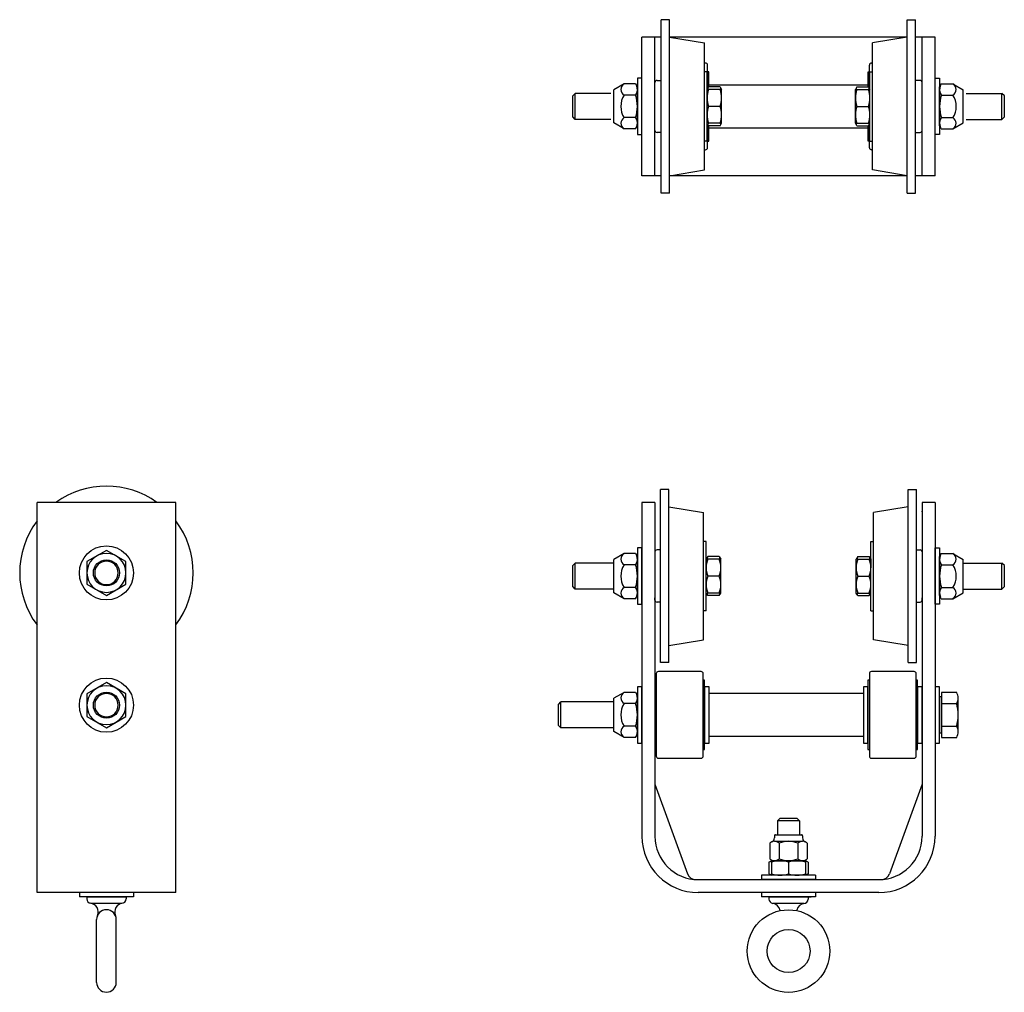
# Model space of a CAD drawing. Extents: x -19.4 to -5.2, y 30 to 44.
import ezdxf

# ---------------------------------------------------------------- set-up
doc = ezdxf.new("R2010")
doc.units = 0
doc.header["$MEASUREMENT"] = 0
doc.layers.add('HARDWARE', color=5, linetype='CONTINUOUS')

msp = doc.modelspace()

# ---------------------------------------------------------------- linework, layer by layer
at = {"layer": 'HARDWARE'}
for p, q in [((-10.124, 41.527), (-10.124, 44.027)), ((-10.004, 44.027), (-10.124, 44.027)), ((-10.004, 41.527), (-10.004, 44.027)), ((-6.579, 41.527), (-6.579, 44.027)), ((-6.579, 44.027), (-6.459, 44.027)), ((-6.459, 41.527), (-6.459, 44.027)), ((-10.404, 41.777), (-10.404, 43.777)), ((-10.124, 43.777), (-10.404, 43.777)), ((-10.216, 41.777), (-10.216, 43.777)), ((-6.579, 43.777), (-10.004, 43.777)), ((-10.004, 43.777), (-9.504, 43.694)), ((-9.999, 43.777), (-10.004, 43.777)), ((-6.579, 43.777), (-7.079, 43.694)), ((-6.584, 43.777), (-6.579, 43.777)), ((-6.179, 43.777), (-6.459, 43.777)), ((-6.366, 41.777), (-6.366, 43.777)), ((-6.179, 41.777), (-6.179, 43.777)), ((-10.404, 41.902), (-10.404, 43.652)), ((-9.504, 41.861), (-9.504, 43.694)), ((-7.079, 41.861), (-7.079, 43.694)), ((-6.179, 41.902), (-6.179, 43.652)), ((-9.488, 43.402), (-9.504, 43.402)), ((-9.465, 43.277), (-9.504, 43.277)), ((-9.465, 42.277), (-9.465, 43.277)), ((-9.465, 43.277), (-9.465, 43.277)), ((-9.458, 43.033), (-9.458, 43.372)), ((-9.438, 43.277), (-9.458, 43.277)), ((-9.438, 43.058), (-9.438, 43.277)), ((-7.145, 43.058), (-7.145, 43.277)), ((-7.145, 43.277), (-7.125, 43.277)), ((-7.125, 43.033), (-7.125, 43.372)), ((-7.118, 42.277), (-7.118, 43.277)), ((-7.118, 43.277), (-7.079, 43.277)), ((-7.118, 43.277), (-7.118, 43.277)), ((-7.095, 43.402), (-7.079, 43.402)), ((-10.186, 43.152), (-10.124, 43.152)), ((-10.124, 42.402), (-10.124, 43.152)), ((-6.459, 42.402), (-6.459, 43.152)), ((-6.396, 43.152), (-6.459, 43.152)), ((-10.661, 43.102), (-10.81, 43.016)), ((-10.81, 42.538), (-10.81, 43.016)), ((-10.494, 43.102), (-10.661, 43.102)), ((-10.494, 43.102), (-10.469, 43.058)), ((-10.469, 42.496), (-10.469, 43.058)), ((-10.216, 42.432), (-10.216, 43.122)), ((-9.443, 43.058), (-9.465, 43.021)), ((-9.465, 42.534), (-9.465, 43.021)), ((-9.277, 43.058), (-9.443, 43.058)), ((-9.277, 43.021), (-9.443, 43.021)), ((-9.438, 43.09), (-7.145, 43.09)), ((-9.277, 43.058), (-9.255, 43.021)), ((-9.255, 42.777), (-9.255, 43.021)), ((-7.306, 43.058), (-7.328, 43.021)), ((-7.328, 42.777), (-7.328, 43.021)), ((-7.306, 43.058), (-7.14, 43.058)), ((-7.306, 43.021), (-7.14, 43.021)), ((-7.145, 43.09), (-7.145, 43.058)), ((-7.14, 43.058), (-7.118, 43.021)), ((-7.118, 42.534), (-7.118, 43.021)), ((-6.366, 42.432), (-6.366, 43.122)), ((-6.089, 43.102), (-6.114, 43.058)), ((-6.114, 42.496), (-6.114, 43.058)), ((-6.089, 43.102), (-5.922, 43.102)), ((-5.922, 43.102), (-5.773, 43.016)), ((-5.773, 42.538), (-5.773, 43.016)), ((-11.401, 42.929), (-11.365, 42.965)), ((-11.401, 42.626), (-11.401, 42.929)), ((-11.365, 42.59), (-11.365, 42.965)), ((-10.851, 42.965), (-11.365, 42.965)), ((-10.494, 42.94), (-10.661, 42.94)), ((-6.089, 42.94), (-5.922, 42.94)), ((-5.732, 42.965), (-5.217, 42.965)), ((-5.217, 42.59), (-5.217, 42.965)), ((-5.181, 42.929), (-5.217, 42.965)), ((-5.181, 42.626), (-5.181, 42.929)), ((-9.465, 42.534), (-9.465, 42.777)), ((-9.277, 42.777), (-9.443, 42.777)), ((-9.255, 42.534), (-9.255, 42.777)), ((-7.328, 42.534), (-7.328, 42.777)), ((-7.306, 42.777), (-7.14, 42.777)), ((-7.118, 42.534), (-7.118, 42.777)), ((-11.365, 42.59), (-11.401, 42.626)), ((-10.851, 42.59), (-11.365, 42.59)), ((-10.494, 42.615), (-10.661, 42.615)), ((-6.089, 42.615), (-5.922, 42.615)), ((-5.732, 42.59), (-5.217, 42.59)), ((-5.217, 42.59), (-5.181, 42.626)), ((-10.661, 42.452), (-10.81, 42.538)), ((-10.494, 42.452), (-10.661, 42.452)), ((-10.494, 42.452), (-10.469, 42.496)), ((-9.443, 42.496), (-9.465, 42.534)), ((-9.458, 42.182), (-9.458, 42.522)), ((-9.277, 42.534), (-9.443, 42.534)), ((-9.277, 42.496), (-9.443, 42.496)), ((-9.438, 42.277), (-9.438, 42.496)), ((-7.145, 42.465), (-9.438, 42.465)), ((-9.277, 42.496), (-9.255, 42.534)), ((-7.306, 42.496), (-7.328, 42.534)), ((-7.306, 42.534), (-7.14, 42.534)), ((-7.306, 42.496), (-7.14, 42.496)), ((-7.145, 42.277), (-7.145, 42.496)), ((-7.145, 42.496), (-7.145, 42.465)), ((-7.14, 42.496), (-7.118, 42.534)), ((-7.125, 42.182), (-7.125, 42.522)), ((-6.089, 42.452), (-6.114, 42.496)), ((-6.089, 42.452), (-5.922, 42.452)), ((-5.922, 42.452), (-5.773, 42.538)), ((-10.124, 42.402), (-10.186, 42.402)), ((-6.459, 42.402), (-6.396, 42.402)), ((-9.465, 42.277), (-9.504, 42.277)), ((-9.504, 42.152), (-9.488, 42.152)), ((-9.458, 42.277), (-9.438, 42.277)), ((-7.125, 42.277), (-7.145, 42.277)), ((-7.118, 42.277), (-7.079, 42.277)), ((-7.079, 42.152), (-7.095, 42.152)), ((-10.004, 41.777), (-9.504, 41.861)), ((-6.579, 41.777), (-7.079, 41.861)), ((-10.124, 41.777), (-10.404, 41.777)), ((-6.579, 41.777), (-10.004, 41.777)), ((-9.999, 41.777), (-10.004, 41.777)), ((-6.179, 41.777), (-6.459, 41.777)), ((-10.004, 41.527), (-10.124, 41.527)), ((-6.579, 41.527), (-6.459, 41.527)), ((-10.016, 37.255), (-10.136, 37.255)), ((-10.136, 34.759), (-10.136, 37.255)), ((-10.016, 34.759), (-10.016, 37.255)), ((-6.566, 37.255), (-6.446, 37.255)), ((-6.566, 34.759), (-6.566, 37.255)), ((-6.446, 34.759), (-6.446, 37.255)), ((-19.12, 31.444), (-19.12, 37.068)), ((-17.12, 37.068), (-19.12, 37.068)), ((-17.12, 31.444), (-17.12, 37.068)), ((-10.404, 37.068), (-10.404, 32.255)), ((-10.216, 37.068), (-10.404, 37.068)), ((-10.216, 37.068), (-10.216, 32.255)), ((-6.366, 37.068), (-6.366, 32.255)), ((-6.179, 37.068), (-6.366, 37.068)), ((-6.179, 37.068), (-6.179, 32.255)), ((-10.016, 37.005), (-9.516, 36.922)), ((-9.516, 35.089), (-9.516, 36.922)), ((-6.566, 37.005), (-7.066, 36.922)), ((-7.066, 35.089), (-7.066, 36.922)), ((-9.477, 36.505), (-9.516, 36.505)), ((-9.477, 35.505), (-9.477, 36.505)), ((-7.106, 35.505), (-7.106, 36.505)), ((-7.106, 36.505), (-7.066, 36.505)), ((-10.661, 36.33), (-10.81, 36.244)), ((-10.494, 36.33), (-10.661, 36.33)), ((-10.494, 36.33), (-10.469, 36.287)), ((-10.216, 36.354), (-10.216, 36.321)), ((-10.136, 36.384), (-10.186, 36.384)), ((-6.446, 36.384), (-6.396, 36.384)), ((-6.366, 36.354), (-6.366, 36.321)), ((-6.089, 36.33), (-6.114, 36.287)), ((-6.089, 36.33), (-5.922, 36.33)), ((-5.922, 36.33), (-5.773, 36.244)), ((-11.401, 36.157), (-11.365, 36.193)), ((-10.81, 36.193), (-11.365, 36.193)), ((-11.365, 35.818), (-11.365, 36.193)), ((-10.81, 35.766), (-10.81, 36.244)), ((-10.469, 35.724), (-10.469, 36.287)), ((-9.455, 36.287), (-9.477, 36.249)), ((-9.477, 36.249), (-9.477, 36.126)), ((-9.477, 36.249), (-9.477, 36.126)), ((-9.29, 36.287), (-9.455, 36.287)), ((-9.29, 36.249), (-9.455, 36.249)), ((-9.29, 36.287), (-9.361, 36.287)), ((-9.29, 36.249), (-9.361, 36.249)), ((-9.29, 36.287), (-9.268, 36.249)), ((-9.29, 36.287), (-9.268, 36.249)), ((-9.268, 36.005), (-9.268, 36.249)), ((-7.293, 36.287), (-7.315, 36.249)), ((-7.293, 36.287), (-7.315, 36.249)), ((-7.315, 36.005), (-7.315, 36.249)), ((-7.293, 36.287), (-7.221, 36.287)), ((-7.293, 36.287), (-7.128, 36.287)), ((-7.293, 36.249), (-7.221, 36.249)), ((-7.293, 36.249), (-7.128, 36.249)), ((-7.128, 36.287), (-7.106, 36.249)), ((-7.106, 36.249), (-7.106, 36.126)), ((-7.106, 36.249), (-7.106, 36.126)), ((-6.114, 35.724), (-6.114, 36.287)), ((-5.773, 35.766), (-5.773, 36.244)), ((-5.773, 36.193), (-5.217, 36.193)), ((-5.181, 36.157), (-5.217, 36.193)), ((-5.217, 35.818), (-5.217, 36.193)), ((-11.401, 35.854), (-11.401, 36.157)), ((-10.494, 36.168), (-10.661, 36.168)), ((-6.089, 36.168), (-5.922, 36.168)), ((-5.181, 35.854), (-5.181, 36.157)), ((-9.29, 36.005), (-9.455, 36.005)), ((-9.268, 35.762), (-9.268, 36.005)), ((-7.315, 35.762), (-7.315, 36.005)), ((-7.293, 36.005), (-7.128, 36.005)), ((-11.365, 35.818), (-11.401, 35.854)), ((-10.81, 35.818), (-11.365, 35.818)), ((-10.661, 35.68), (-10.81, 35.766)), ((-10.494, 35.843), (-10.661, 35.843)), ((-9.477, 35.762), (-9.477, 35.885)), ((-9.477, 35.762), (-9.477, 35.885)), ((-9.455, 35.724), (-9.477, 35.762)), ((-9.29, 35.762), (-9.455, 35.762)), ((-9.29, 35.724), (-9.268, 35.762)), ((-7.293, 35.724), (-7.315, 35.762)), ((-7.293, 35.762), (-7.128, 35.762)), ((-7.128, 35.724), (-7.106, 35.762)), ((-7.106, 35.762), (-7.106, 35.885)), ((-7.106, 35.762), (-7.106, 35.885)), ((-6.089, 35.843), (-5.922, 35.843)), ((-5.922, 35.68), (-5.773, 35.766)), ((-5.773, 35.818), (-5.217, 35.818)), ((-5.217, 35.818), (-5.181, 35.854)), ((-10.494, 35.68), (-10.661, 35.68)), ((-10.494, 35.68), (-10.469, 35.724)), ((-10.216, 35.66), (-10.216, 35.693)), ((-10.136, 35.63), (-10.186, 35.63)), ((-9.29, 35.724), (-9.455, 35.724)), ((-7.293, 35.724), (-7.128, 35.724)), ((-6.446, 35.63), (-6.396, 35.63)), ((-6.366, 35.66), (-6.366, 35.693)), ((-6.089, 35.68), (-6.114, 35.724)), ((-6.089, 35.68), (-5.922, 35.68)), ((-9.477, 35.505), (-9.516, 35.505)), ((-7.106, 35.505), (-7.066, 35.505)), ((-10.016, 35.005), (-9.516, 35.089)), ((-6.566, 35.005), (-7.066, 35.089)), ((-9.551, 34.63), (-10.166, 34.63)), ((-10.016, 34.759), (-10.136, 34.759)), ((-6.481, 34.63), (-7.096, 34.63)), ((-6.566, 34.759), (-6.446, 34.759)), ((-10.216, 34.505), (-10.216, 33.505)), ((-10.196, 34.505), (-10.216, 34.505)), ((-10.196, 34.6), (-10.196, 33.41)), ((-9.521, 33.41), (-9.521, 34.6)), ((-9.501, 34.505), (-9.521, 34.505)), ((-9.501, 33.505), (-9.501, 34.505)), ((-7.146, 34.505), (-7.146, 33.505)), ((-7.126, 34.505), (-7.146, 34.505)), ((-7.126, 34.6), (-7.126, 33.41)), ((-6.451, 33.41), (-6.451, 34.6)), ((-6.431, 34.505), (-6.451, 34.505)), ((-6.431, 33.505), (-6.431, 34.505)), ((-10.661, 34.33), (-10.81, 34.244)), ((-10.81, 33.766), (-10.81, 34.244)), ((-10.494, 34.33), (-10.661, 34.33)), ((-10.494, 34.33), (-10.469, 34.287)), ((-10.469, 33.724), (-10.469, 34.287)), ((-9.501, 34.318), (-9.501, 33.693)), ((-9.501, 33.693), (-9.501, 34.318)), ((-9.436, 34.318), (-7.211, 34.318)), ((-7.146, 34.318), (-7.146, 33.693)), ((-7.146, 33.693), (-7.146, 34.318)), ((-7.146, 34.318), (-7.146, 33.693)), ((-6.366, 33.693), (-6.366, 34.318)), ((-11.607, 34.157), (-11.571, 34.193)), ((-11.607, 33.854), (-11.607, 34.157)), ((-10.81, 34.193), (-11.571, 34.193)), ((-11.571, 33.818), (-11.571, 34.193)), ((-10.494, 34.168), (-10.661, 34.168)), ((-11.571, 33.818), (-11.607, 33.854)), ((-10.81, 33.818), (-11.571, 33.818)), ((-10.494, 33.843), (-10.661, 33.843)), ((-10.661, 33.68), (-10.81, 33.766)), ((-10.494, 33.68), (-10.661, 33.68)), ((-10.494, 33.68), (-10.469, 33.724)), ((-7.211, 33.693), (-9.436, 33.693)), ((-10.216, 33.505), (-10.196, 33.505)), ((-9.521, 33.505), (-9.501, 33.505)), ((-7.146, 33.505), (-7.126, 33.505)), ((-6.451, 33.505), (-6.431, 33.505)), ((-10.166, 33.38), (-9.551, 33.38)), ((-7.096, 33.38), (-6.481, 33.38)), ((-10.216, 33.005), (-9.746, 31.713)), ((-6.366, 33.005), (-6.837, 31.713)), ((-8.41, 32.515), (-8.448, 32.478)), ((-8.41, 32.515), (-8.173, 32.515)), ((-8.173, 32.515), (-8.135, 32.478)), ((-8.448, 32.478), (-8.448, 32.278)), ((-8.135, 32.478), (-8.448, 32.478)), ((-8.135, 32.478), (-8.135, 32.278)), ((-8.494, 32.263), (-8.494, 32.231)), ((-8.479, 32.278), (-8.104, 32.278)), ((-8.089, 32.263), (-8.089, 32.23)), ((-8.562, 32.155), (-8.562, 31.931)), ((-8.494, 32.183), (-8.089, 32.183)), ((-8.427, 32.155), (-8.427, 31.931)), ((-8.156, 32.155), (-8.156, 31.931)), ((-8.021, 32.155), (-8.021, 31.931)), ((-8.573, 31.88), (-8.535, 31.902)), ((-8.573, 31.88), (-8.573, 31.715)), ((-8.291, 31.902), (-8.535, 31.902)), ((-8.535, 31.88), (-8.535, 31.715)), ((-8.494, 31.903), (-8.089, 31.903)), ((-8.048, 31.902), (-8.291, 31.902)), ((-8.291, 31.88), (-8.291, 31.715)), ((-8.01, 31.88), (-8.048, 31.902)), ((-8.048, 31.88), (-8.048, 31.715)), ((-8.01, 31.88), (-8.01, 31.715)), ((-7.901, 31.693), (-8.681, 31.693)), ((-8.681, 31.693), (-8.681, 31.693)), ((-8.681, 31.693), (-8.681, 31.63)), ((-8.573, 31.715), (-8.535, 31.693)), ((-8.048, 31.693), (-8.535, 31.693)), ((-8.048, 31.693), (-8.291, 31.693)), ((-8.01, 31.715), (-8.048, 31.693)), ((-7.901, 31.693), (-7.901, 31.63)), ((-9.591, 31.63), (-6.991, 31.63)), ((-7.901, 31.63), (-8.681, 31.63)), ((-17.12, 31.444), (-19.12, 31.444)), ((-17.73, 31.444), (-18.51, 31.444)), ((-18.51, 31.444), (-18.51, 31.382)), ((-18.51, 31.444), (-18.51, 31.444)), ((-17.73, 31.382), (-18.51, 31.382)), ((-18.403, 31.382), (-17.838, 31.382)), ((-18.403, 31.382), (-18.403, 31.351)), ((-17.838, 31.382), (-17.838, 31.351)), ((-17.73, 31.444), (-17.73, 31.382)), ((-6.991, 31.443), (-9.591, 31.443)), ((-7.901, 31.443), (-8.681, 31.443)), ((-8.681, 31.443), (-8.681, 31.38)), ((-8.681, 31.443), (-8.681, 31.443)), ((-7.901, 31.38), (-8.681, 31.38)), ((-8.574, 31.38), (-8.009, 31.38)), ((-8.574, 31.38), (-8.574, 31.349)), ((-8.532, 31.38), (-7.967, 31.38)), ((-8.009, 31.38), (-8.009, 31.349)), ((-7.901, 31.443), (-7.901, 31.38)), ((-17.9, 31.288), (-18.34, 31.288)), ((-8.071, 31.287), (-8.511, 31.287)), ((-18.263, 30.149), (-18.263, 31.054)), ((-17.978, 30.149), (-17.978, 31.054))]:
    msp.add_line(p, q, dxfattribs=at)
for points in [[(-10.404, 43.183), (-10.469, 43.183), (-10.469, 42.371), (-10.404, 42.371)], [(-6.179, 43.183), (-6.114, 43.183), (-6.114, 42.371), (-6.179, 42.371)], [(-18.401, 35.89), (-18.12, 35.727), (-17.839, 35.89), (-17.839, 36.214), (-18.12, 36.377), (-18.401, 36.214)], [(-10.404, 36.411), (-10.469, 36.411), (-10.469, 35.599), (-10.404, 35.599)], [(-6.179, 36.411), (-6.114, 36.411), (-6.114, 35.599), (-6.179, 35.599)], [(-18.401, 33.983), (-18.12, 33.82), (-17.839, 33.983), (-17.839, 34.307), (-18.12, 34.47), (-18.401, 34.307)], [(-10.404, 34.411), (-10.469, 34.411), (-10.469, 33.599), (-10.404, 33.599)], [(-9.436, 34.411), (-9.501, 34.411), (-9.501, 33.599), (-9.436, 33.599)], [(-7.146, 34.411), (-7.211, 34.411), (-7.211, 33.599), (-7.146, 33.599)], [(-6.366, 34.411), (-6.431, 34.411), (-6.431, 33.599), (-6.366, 33.599)], [(-6.114, 34.411), (-6.179, 34.411), (-6.179, 33.599), (-6.114, 33.599)]]:
    msp.add_lwpolyline(points, close=True, dxfattribs=at)
for points in [[(-18.401, 36.052, 1), (-17.839, 36.052, 1)], [(-18.289, 36.052, 1), (-17.951, 36.052, 1)], [(-18.401, 34.145, 1), (-17.839, 34.145, 1)], [(-18.289, 34.145, 1), (-17.951, 34.145, 1)], [(-5.868, 34.33), (-6.087, 34.33), (-6.087, 34.168), (-5.868, 34.168, 0.267949)]]:
    msp.add_lwpolyline(points, format="xyb", close=True, dxfattribs=at)
for points in [[(-6.087, 34.265), (-6.114, 34.265), (-6.114, 33.746), (-6.087, 33.746)], [(-5.846, 33.762), (-5.846, 34.249)]]:
    msp.add_lwpolyline(points, dxfattribs=at)
for points in [[(-6.087, 34.168), (-6.087, 33.843), (-5.868, 33.843, 0.133975), (-5.868, 34.168)], [(-6.087, 33.843), (-6.087, 33.681), (-5.868, 33.681, 0.267949), (-5.868, 33.843)]]:
    msp.add_lwpolyline(points, format="xyb", dxfattribs=at)
for centre, radius in [((-18.12, 36.052), 0.39), ((-18.12, 36.052), 0.188), ((-18.12, 34.145), 0.39), ((-18.12, 34.145), 0.188), ((-8.291, 30.6), 0.595), ((-8.291, 30.6), 0.31)]:
    msp.add_circle(centre, radius, dxfattribs=at)
for centre, radius, start, end in [((-9.488, 43.372), 0.03, 0, 90), ((-7.095, 43.372), 0.03, 90, 180), ((-10.186, 43.122), 0.03, 90, 180), ((-6.396, 43.122), 0.03, 0, 90), ((-10.614, 43.021), 0.0938, 120, 240), ((-10.613, 43.021), 0.144, 325.5615, 25.5615), ((-9.122, 42.899), 0.343, 159.2051, 200.7949), ((-9.432, 43.04), 0.0218, 180, 240), ((-9.288, 43.04), 0.0218, 300, 360), ((-9.598, 42.899), 0.343, 339.2051, 20.7949), ((-6.985, 42.899), 0.343, 159.2051, 200.7949), ((-7.295, 43.04), 0.0218, 180, 240), ((-7.151, 43.04), 0.0218, 300, 360), ((-7.461, 42.899), 0.343, 339.2051, 20.7949), ((-5.97, 43.021), 0.144, 154.4385, 214.4385), ((-5.969, 43.021), 0.0938, 300, 60), ((-10.403, 42.777), 0.305, 147.7958, 212.2042), ((-11.006, 42.777), 0.537, 342.383, 17.617), ((-5.577, 42.777), 0.537, 162.383, 197.617), ((-6.179, 42.777), 0.305, 327.7958, 32.2042), ((-9.122, 42.656), 0.343, 159.2051, 200.7949), ((-9.598, 42.656), 0.343, 339.2051, 20.7949), ((-6.985, 42.656), 0.343, 159.2051, 200.7949), ((-7.461, 42.656), 0.343, 339.2051, 20.7949), ((-10.614, 42.534), 0.0938, 120, 240), ((-10.613, 42.534), 0.144, 334.4385, 34.4385), ((-5.97, 42.534), 0.144, 145.5615, 205.5615), ((-5.969, 42.534), 0.0938, 300, 60), ((-10.186, 42.432), 0.03, 180, 270), ((-9.432, 42.515), 0.0218, 120, 180), ((-9.288, 42.515), 0.0218, 0, 60), ((-7.295, 42.515), 0.0218, 120, 180), ((-7.151, 42.515), 0.0218, 0, 60), ((-6.396, 42.432), 0.03, 270, 0), ((-9.488, 42.182), 0.03, 270, 0), ((-7.095, 42.182), 0.03, 180, 270), ((-18.12, 36.052), 1.25, 54.3595, 125.6405), ((-18.12, 36.052), 1.25, 143.1301, 216.8699), ((-18.12, 36.052), 1.25, 323.1301, 36.8699), ((-10.614, 36.249), 0.0938, 120, 240), ((-10.186, 36.354), 0.03, 90, 180), ((-6.396, 36.354), 0.03, 0, 90), ((-5.969, 36.249), 0.0938, 300, 60), ((-10.613, 36.249), 0.144, 325.5615, 25.5615), ((-9.135, 36.127), 0.343, 159.2051, 200.7949), ((-9.135, 36.127), 0.343, 159.2051, 180.1928), ((-9.444, 36.268), 0.0218, 180, 240), ((-9.301, 36.268), 0.0218, 300, 360), ((-9.301, 36.268), 0.0218, 300, 360), ((-9.61, 36.127), 0.343, 339.2051, 20.7949), ((-6.973, 36.127), 0.343, 159.2051, 200.7949), ((-7.282, 36.268), 0.0218, 180, 240), ((-7.282, 36.268), 0.0218, 180, 240), ((-7.139, 36.268), 0.0218, 300, 360), ((-7.448, 36.127), 0.343, 359.8072, 20.7949), ((-7.448, 36.127), 0.343, 339.2051, 20.7949), ((-5.97, 36.249), 0.144, 154.4385, 214.4385), ((-10.403, 36.005), 0.305, 147.7958, 212.2042), ((-11.006, 36.005), 0.537, 342.383, 17.617), ((-5.577, 36.005), 0.537, 162.383, 197.617), ((-6.179, 36.005), 0.305, 327.7958, 32.2042), ((-9.135, 35.884), 0.343, 159.2051, 200.7949), ((-9.61, 35.884), 0.343, 339.2051, 20.7949), ((-6.973, 35.884), 0.343, 159.2051, 200.7949), ((-7.448, 35.884), 0.343, 339.2051, 20.7949), ((-10.614, 35.762), 0.0938, 120, 240), ((-10.613, 35.762), 0.144, 334.4385, 34.4385), ((-9.135, 35.884), 0.343, 179.8072, 200.7949), ((-9.444, 35.743), 0.0218, 120, 180), ((-9.301, 35.743), 0.0218, 0, 60), ((-7.282, 35.743), 0.0218, 120, 180), ((-7.448, 35.884), 0.343, 339.2051, 0.1928), ((-7.139, 35.743), 0.0218, 0, 60), ((-5.97, 35.762), 0.144, 145.5615, 205.5615), ((-5.969, 35.762), 0.0938, 300, 60), ((-10.186, 35.66), 0.03, 180, 270), ((-6.396, 35.66), 0.03, 270, 0), ((-10.166, 34.6), 0.03, 90, 180), ((-9.551, 34.6), 0.03, 0, 90), ((-7.096, 34.6), 0.03, 90, 180), ((-6.481, 34.6), 0.03, 0, 90), ((-10.614, 34.249), 0.0938, 120, 240), ((-10.613, 34.249), 0.144, 325.5615, 25.5615), ((-10.403, 34.005), 0.305, 147.7958, 212.2042), ((-11.006, 34.005), 0.537, 342.383, 17.617), ((-10.614, 33.762), 0.0938, 120, 240), ((-10.613, 33.762), 0.144, 334.4385, 34.4385), ((-10.166, 33.41), 0.03, 180, 270), ((-9.551, 33.41), 0.03, 270, 0), ((-7.096, 33.41), 0.03, 180, 270), ((-6.481, 33.41), 0.03, 270, 0), ((-9.591, 32.255), 0.812, 180, 270), ((-9.591, 32.255), 0.625, 180, 270), ((-8.554, 32.231), 0.06, 292.7063, 0), ((-8.479, 32.263), 0.015, 90, 180), ((-8.104, 32.263), 0.015, 0, 90), ((-8.029, 32.231), 0.06, 180, 247.2937), ((-6.991, 32.255), 0.812, 270, 0), ((-6.991, 32.255), 0.625, 270, 0), ((-8.494, 32.088), 0.0954, 44.8548, 135.146), ((-8.291, 31.843), 0.34, 66.516, 113.484), ((-8.089, 32.088), 0.0954, 44.854, 135.146), ((-8.494, 31.998), 0.0954, 224.854, 315.146), ((-8.291, 32.243), 0.34, 246.516, 293.484), ((-8.089, 31.998), 0.0954, 224.854, 315.146), ((-8.554, 31.869), 0.0218, 30, 90), ((-8.413, 31.56), 0.343, 69.2051, 110.7949), ((-8.17, 31.56), 0.343, 69.2051, 110.7949), ((-8.029, 31.869), 0.0218, 90, 150), ((-9.629, 31.755), 0.125, 200, 270), ((-8.554, 31.726), 0.0218, 270, 330), ((-8.413, 32.035), 0.343, 249.2051, 290.7949), ((-8.17, 32.035), 0.343, 249.2051, 290.7949), ((-8.029, 31.726), 0.0218, 210, 270), ((-6.954, 31.755), 0.125, 270, 340), ((-18.34, 31.351), 0.0625, 180, 262.732), ((-18.364, 31.165), 0.125, 335.6585, 82.732), ((-17.876, 31.165), 0.125, 97.268, 204.3415), ((-17.9, 31.351), 0.0625, 270, 0), ((-8.511, 31.349), 0.0625, 180, 262.732), ((-8.535, 31.163), 0.125, 9.1839, 82.732), ((-8.048, 31.163), 0.125, 97.268, 167.5565), ((-8.071, 31.349), 0.0625, 270, 0), ((-18.12, 31.054), 0.142, 0, 180), ((-18.12, 30.149), 0.142, 180, 0)]:
    msp.add_arc(centre, radius, start, end, dxfattribs=at)
msp.add_point((-6.366, 36.938), dxfattribs=at)

doc.saveas('drawing.dxf')
